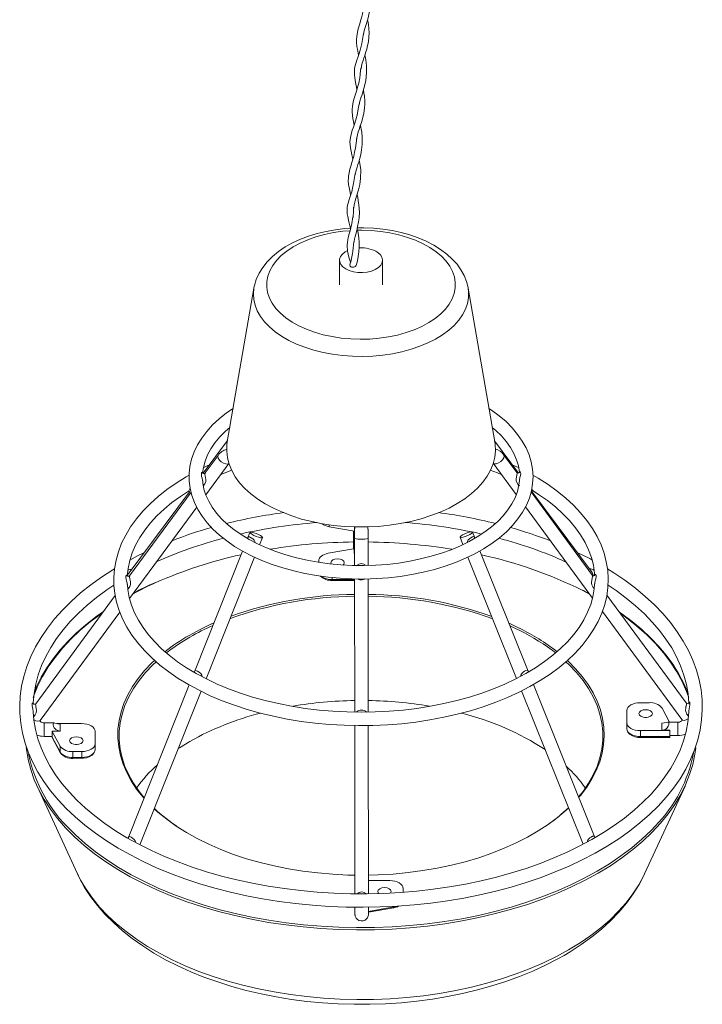
# Model space of a CAD drawing. Units: millimetres. Extents: x 396 to 739, y 163 to 663.
# Drawn here: x 688 to 739, y 382 to 455 of the extents above; entities that cross this region are included whole.
import ezdxf

# ---------------------------------------------------------------- set-up
doc = ezdxf.new("R2010")
doc.units = ezdxf.units.MM

msp = doc.modelspace()

# ---------------------------------------------------------------- linework, layer by layer
at = {"color": 7, "linetype": 'Continuous', "lineweight": 15}
for p, q in [((713.636, 453.242), (713.773, 454)), ((713.173, 445.472), (713.266, 446.211)), ((713.032, 442.83), (713.159, 443.586)), ((712.97, 437.802), (713.049, 438.492)), ((711.985, 437.131), (711.985, 435.304)), ((715.185, 435.304), (715.185, 437.131)), ((705.612, 435.06), (703.635, 423.629)), ((723.536, 423.629), (721.559, 435.06)), ((703.652, 423.727), (701.835, 421.281)), ((725.298, 421.297), (723.526, 423.687)), ((702.949, 422.614), (701.988, 421.304)), ((702.037, 419.681), (703.75, 422.014)), ((723.427, 422.031), (725.137, 419.705)), ((725.184, 421.33), (724.221, 422.639)), ((700.81, 419.902), (696.324, 413.866)), ((700.936, 419.871), (696.365, 413.645)), ((730.804, 413.687), (726.243, 419.89)), ((730.778, 413.905), (726.307, 419.936)), ((696.365, 411.956), (701.36, 418.759)), ((725.821, 418.776), (730.813, 411.988)), ((705.321, 416.876), (705.146, 416.437)), ((713.105, 416.972), (711.21, 417.306)), ((713.105, 417.135), (713.105, 417.289)), ((713.105, 416.972), (713.105, 417.135)), ((714.105, 417.136), (714.105, 417.29)), ((714.105, 417.134), (714.105, 417.136)), ((722.054, 416.467), (721.882, 416.895)), ((706.034, 415.964), (706.25, 416.505)), ((713.107, 416.422), (713.109, 414.422)), ((714.109, 414.424), (714.107, 416.423)), ((720.954, 416.523), (721.172, 415.981)), ((704.768, 415.488), (701.189, 406.513)), ((711.145, 415.328), (713.038, 415.666)), ((713.036, 415.848), (713.037, 415.666)), ((713.038, 415.666), (713.079, 415.666)), ((713.081, 415.32), (713.079, 415.666)), ((726.024, 406.56), (722.437, 415.512)), ((702.058, 405.992), (705.663, 415.033)), ((710.441, 414.656), (710.441, 414.775)), ((710.441, 414.775), (710.441, 414.656)), ((721.544, 415.051), (725.164, 406.018)), ((711.444, 413.376), (713.044, 413.378)), ((711.444, 413.309), (713.044, 413.311)), ((713.044, 413.311), (713.11, 413.313)), ((713.11, 413.422), (713.121, 403.513)), ((714.121, 403.514), (714.11, 413.424)), ((695.294, 412.186), (689.386, 404.139)), ((737.784, 404.198), (731.885, 412.218)), ((689.716, 402.898), (695.634, 410.959)), ((731.548, 410.988), (737.456, 402.956)), ((700.798, 405.532), (696.251, 394.125)), ((725.536, 405.089), (730.108, 393.681)), ((730.988, 394.173), (726.423, 405.565)), ((697.134, 393.641), (701.687, 405.062)), ((733.371, 402.709), (733.368, 403.633)), ((733.368, 403.633), (733.368, 403.192)), ((734.366, 404.212), (735.027, 404.212)), ((735.985, 403.806), (736.546, 402.761)), ((733.368, 403.192), (733.371, 402.268)), ((690.747, 402.706), (689.998, 402.705)), ((690.976, 402.658), (692.797, 402.661)), ((691.198, 402.635), (691.199, 402.105)), ((713.122, 402.512), (713.135, 389.998)), ((714.135, 389.997), (714.122, 402.514)), ((733.371, 402.268), (733.371, 402.709)), ((735.973, 402.159), (735.972, 402.688)), ((736.573, 402.16), (735.973, 402.159)), ((737.172, 402.762), (736.423, 402.761)), ((736.573, 402.16), (736.574, 402.136)), ((689.999, 401.705), (690.599, 401.706)), ((690.6, 402.081), (690.599, 402.105)), ((691.199, 402.105), (690.599, 402.105)), ((690.6, 401.917), (690.599, 402.105)), ((690.599, 401.614), (691.198, 400.499)), ((691.186, 400.988), (690.6, 402.081)), ((690.6, 402.081), (690.6, 401.917)), ((690.6, 401.917), (690.6, 401.64)), ((690.6, 401.64), (691.186, 400.547)), ((693.8, 402.084), (693.803, 401.161)), ((734.373, 401.625), (736.573, 401.627)), ((736.574, 402.136), (734.374, 402.133)), ((734.374, 402.133), (734.374, 401.692)), ((734.374, 401.692), (736.574, 401.695)), ((736.574, 402.136), (736.574, 401.973)), ((736.574, 401.973), (736.574, 401.695)), ((736.574, 401.761), (737.173, 401.762)), ((691.186, 400.547), (691.186, 400.988)), ((693.803, 401.161), (693.803, 400.72)), ((692.143, 400.073), (692.805, 400.074)), ((692.805, 400.582), (692.144, 400.582)), ((692.144, 400.582), (692.144, 400.141)), ((692.144, 400.141), (692.805, 400.141)), ((692.805, 400.141), (692.805, 400.582)), ((689.475, 398.009), (692.482, 391.49)), ((734.689, 391.49), (737.696, 398.009)), ((729.822, 397.208), (729.788, 397.168)), ((713.135, 390.46), (713.129, 390.396)), ((714.134, 390.975), (715.727, 390.977)), ((713.13, 389.998), (713.129, 390.396)), ((713.129, 390.396), (713.129, 389.998)), ((716.729, 390.401), (716.73, 390.111)), ((713.132, 388.999), (713.133, 388.685)), ((713.133, 388.999), (713.133, 388.963)), ((714.135, 388.619), (714.133, 388.965)), ((713.133, 388.963), (713.133, 388.685)), ((713.133, 388.962), (713.135, 388.615)), ((713.133, 388.685), (713.134, 388.67)), ((714.136, 388.621), (716.007, 388.956))]:
    msp.add_line(p, q, dxfattribs=at)
at = {"color": 8, "linetype": 'Continuous', "lineweight": 15}
for p, q in [((711.21, 417.448), (711.21, 417.306)), ((713.108, 415.32), (713.081, 415.32)), ((711.444, 413.523), (711.444, 413.376)), ((713.044, 413.378), (713.044, 413.422)), ((713.044, 413.378), (713.11, 413.38)), ((730.589, 412.293), (730.041, 412.581)), ((714.134, 388.687), (716.026, 389.025)), ((716.026, 389.025), (716.026, 389.064))]:
    msp.add_line(p, q, dxfattribs=at)
at = {"color": 7, "linetype": 'Continuous', "lineweight": 15, "flags": 128}
for points in [[(713.76, 453.902), (713.829, 454.211), (713.919, 454.507), (714.091, 455.072), (714.219, 455.641), (714.275, 456.247), (714.248, 456.873), (714.157, 457.443), (714.12, 457.612)], [(713.775, 455.916), (713.699, 455.47), (713.62, 455.155), (713.558, 454.946), (713.487, 454.715), (713.382, 454.357), (713.318, 454.098), (713.264, 453.769), (713.25, 453.533), (713.254, 453.321), (713.281, 453.032), (713.315, 452.821), (713.4, 452.392)], [(713.586, 451.362), (713.658, 451.711), (713.738, 451.98), (713.803, 452.181), (713.858, 452.346), (713.924, 452.548), (714.01, 452.835), (714.08, 453.116), (714.132, 453.388), (714.175, 453.742), (714.185, 454.019), (714.169, 454.361), (714.132, 454.668), (714.081, 454.95), (714.069, 455.002)], [(713.638, 453.251), (713.516, 452.747), (713.413, 452.431), (713.338, 452.222), (713.265, 452.017), (713.169, 451.699), (713.113, 451.431), (713.09, 451.083), (713.102, 450.877), (713.121, 450.713), (713.153, 450.509), (713.206, 450.227), (713.252, 449.999), (713.283, 449.832)], [(713.44, 448.681), (713.506, 448.966), (713.579, 449.204), (713.64, 449.39), (713.801, 449.899), (713.934, 450.476), (714, 451.101), (714.001, 451.328), (713.988, 451.588), (713.965, 451.844), (713.941, 452.035), (713.9, 452.286), (713.878, 452.407)], [(713.504, 450.64), (713.53, 450.993), (713.572, 451.438)], [(713.487, 450.704), (713.416, 450.313), (713.335, 450.003), (713.271, 449.793), (713.195, 449.556), (713.082, 449.194), (713.007, 448.908), (712.944, 448.561), (712.926, 448.362), (712.925, 448.169), (712.945, 447.896), (712.974, 447.676), (713.015, 447.447), (713.069, 447.18), (713.07, 447.172)], [(713.259, 446.143), (713.321, 446.454), (713.384, 446.68), (713.437, 446.85), (713.528, 447.121), (713.613, 447.38), (713.72, 447.753), (713.79, 448.062), (713.847, 448.449), (713.864, 448.737), (713.862, 448.984), (713.836, 449.328), (713.803, 449.561), (713.762, 449.776)], [(713.302, 447.942), (713.409, 448.517), (713.447, 448.769)], [(713.312, 448.029), (713.2, 447.566), (713.099, 447.252), (713.024, 447.04), (712.937, 446.797), (712.841, 446.485), (712.795, 446.267), (712.764, 445.947), (712.773, 445.708), (712.799, 445.496), (712.843, 445.241), (712.896, 444.982), (712.94, 444.78), (712.971, 444.625)], [(713.147, 443.486), (713.224, 443.827), (713.294, 444.063), (713.355, 444.255), (713.412, 444.432), (713.469, 444.627), (713.562, 444.998), (713.626, 445.342), (713.668, 445.751), (713.674, 446.021), (713.666, 446.285), (713.635, 446.649), (713.6, 446.888), (713.55, 447.179), (713.549, 447.185)], [(713.165, 445.49), (713.111, 445.158), (713.04, 444.869), (712.976, 444.641), (712.907, 444.412), (712.818, 444.121), (712.757, 443.907), (712.693, 443.624), (712.658, 443.387), (712.644, 443.225), (712.641, 443.048), (712.662, 442.775), (712.699, 442.536), (712.75, 442.286), (712.812, 442.021), (712.818, 441.997)], [(713.039, 440.992), (713.081, 441.261), (713.154, 441.551), (713.259, 441.898), (713.395, 442.366), (713.491, 442.77), (713.555, 443.217), (713.561, 443.854), (713.475, 444.467), (713.453, 444.571)], [(713.035, 442.842), (712.964, 442.496), (712.89, 442.226), (712.825, 442.021), (712.773, 441.862), (712.701, 441.64), (712.627, 441.385), (712.59, 441.229), (712.564, 441.052), (712.553, 440.81), (712.566, 440.59), (712.598, 440.376), (712.655, 440.122), (712.715, 439.888), (712.765, 439.698), (712.815, 439.506)], [(713.044, 438.398), (713.096, 438.702), (713.146, 438.903), (713.189, 439.062), (713.269, 439.353), (713.335, 439.63), (713.406, 439.994), (713.443, 440.284), (713.462, 440.701), (713.455, 440.977), (713.432, 441.258), (713.384, 441.58), (713.345, 441.791), (713.296, 442.026)], [(713.001, 440.315), (713.017, 440.798), (713.031, 441.068)], [(712.97, 440.352), (712.898, 439.865), (712.825, 439.545), (712.769, 439.329), (712.708, 439.095), (712.641, 438.818), (712.603, 438.635), (712.577, 438.472), (712.559, 438.26), (712.581, 437.803), (712.681, 437.351), (712.744, 437.138), (712.794, 436.979)], [(712.817, 439.514), (712.376, 439.485), (711.678, 439.401), (710.994, 439.279), (710.329, 439.119), (709.688, 438.923), (709.075, 438.691), (708.495, 438.423), (707.953, 438.121), (707.454, 437.785), (707.004, 437.418), (706.607, 437.021), (706.269, 436.6), (705.996, 436.158), (705.788, 435.704), (705.649, 435.241), (705.622, 435.073)], [(721.553, 435.078), (721.549, 435.112), (721.434, 435.559), (721.258, 435.995), (721.023, 436.419), (720.729, 436.827), (720.377, 437.219), (719.968, 437.589), (719.506, 437.935), (718.995, 438.252), (718.44, 438.538), (717.848, 438.791), (717.223, 439.008), (716.571, 439.189), (715.897, 439.333), (715.206, 439.44), (714.504, 439.509), (713.794, 439.539), (713.312, 439.534)], [(712.576, 437.848), (712.402, 437.753), (712.198, 437.592), (712.059, 437.409), (711.992, 437.213), (711.999, 437.013), (712.08, 436.819), (712.231, 436.639), (712.446, 436.483), (712.714, 436.357), (713.023, 436.267), (713.358, 436.217), (713.704, 436.21), (714.044, 436.247), (714.363, 436.324), (714.645, 436.44), (714.878, 436.587), (715.051, 436.76), (715.155, 436.951), (715.185, 437.15), (715.141, 437.348), (715.024, 437.536), (714.84, 437.705), (714.84, 437.705)], [(712.757, 436.768), (712.751, 436.728), (712.773, 436.685), (712.819, 436.649), (712.88, 436.625), (712.951, 436.614), (713.026, 436.617), (713.099, 436.634), (713.16, 436.665), (713.202, 436.707), (713.212, 436.74)], [(704.064, 426.11), (703.568, 425.767), (703.027, 425.334), (702.539, 424.877), (702.106, 424.399), (701.731, 423.902), (701.417, 423.391), (701.165, 422.867), (700.977, 422.334), (700.852, 421.796), (700.792, 421.256), (700.786, 420.997)], [(700.786, 420.997), (700.796, 420.697), (700.865, 420.161), (700.996, 419.63), (701.189, 419.106), (701.442, 418.591), (701.757, 418.088), (702.131, 417.6), (702.562, 417.128), (703.049, 416.676), (703.589, 416.245), (704.179, 415.839), (704.816, 415.459), (705.496, 415.108), (706.215, 414.786), (706.971, 414.496), (707.758, 414.238), (708.574, 414.014), (709.414, 413.824), (710.275, 413.669), (711.151, 413.551), (712.039, 413.468), (712.934, 413.423), (713.833, 413.415), (714.73, 413.444), (715.622, 413.509), (716.504, 413.611), (717.372, 413.75), (718.221, 413.924), (719.048, 414.133), (719.849, 414.376), (720.619, 414.651), (721.355, 414.959), (722.054, 415.298), (722.712, 415.665), (723.324, 416.061), (723.89, 416.483), (724.404, 416.929), (724.863, 417.397), (725.267, 417.884), (725.61, 418.389), (725.892, 418.907), (726.112, 419.436), (726.267, 419.972), (726.358, 420.511), (726.385, 421.052), (726.349, 421.59), (726.251, 422.124), (726.09, 422.652), (725.868, 423.172), (725.585, 423.681), (725.241, 424.177), (724.839, 424.658), (724.381, 425.121), (723.868, 425.563), (723.303, 425.982), (723.107, 426.108)], [(701.801, 421.302), (701.853, 421.712), (701.978, 422.186), (702.164, 422.653), (702.41, 423.111), (702.714, 423.557), (703.075, 423.99), (703.491, 424.407), (703.818, 424.686)], [(723.353, 424.685), (723.613, 424.469), (724.034, 424.056), (724.4, 423.631), (724.71, 423.193), (724.963, 422.746), (725.157, 422.291), (725.293, 421.828), (725.369, 421.359), (725.37, 421.326)], [(716.505, 417.534), (715.694, 417.412), (714.869, 417.33), (714.035, 417.288), (713.197, 417.287), (712.362, 417.326), (711.536, 417.405), (710.724, 417.524), (709.932, 417.682), (709.166, 417.877), (708.431, 418.108), (707.732, 418.375), (707.074, 418.674), (706.462, 419.004), (705.9, 419.362), (705.391, 419.746), (704.94, 420.154), (704.55, 420.582), (704.223, 421.027), (703.962, 421.486), (703.768, 421.957), (703.643, 422.435), (703.588, 422.917), (703.603, 423.4), (703.635, 423.629)], [(723.536, 423.629), (723.564, 423.435), (723.584, 422.952), (723.534, 422.469), (723.414, 421.991), (723.225, 421.52), (722.969, 421.06), (722.647, 420.613), (722.261, 420.184), (721.814, 419.775), (721.31, 419.389), (720.751, 419.029), (720.143, 418.697), (719.488, 418.395), (718.792, 418.127), (718.059, 417.892), (717.295, 417.694), (716.505, 417.534)], [(701.986, 421.303), (701.983, 421.297), (701.93, 421.266), (701.863, 421.266), (701.816, 421.292), (701.799, 421.314), (701.798, 421.317)], [(702.3, 421.908), (702.195, 421.862), (701.851, 421.693)], [(703.144, 421.189), (703.165, 421.198), (703.98, 421.524)], [(723.189, 421.52), (723.736, 421.311), (724.06, 421.17)], [(725.314, 421.699), (725.174, 421.769), (724.835, 421.921)], [(725.375, 421.316), (725.373, 421.321), (725.372, 421.347), (725.368, 421.338), (725.339, 421.309), (725.273, 421.289), (725.207, 421.309), (725.184, 421.331)], [(695.186, 413.315), (695.196, 412.965), (695.265, 412.328), (695.396, 411.695), (695.589, 411.068), (695.844, 410.449), (696.161, 409.839), (696.537, 409.241), (696.974, 408.657), (697.468, 408.09), (698.018, 407.54), (698.623, 407.011), (699.279, 406.504), (699.985, 406.021), (700.738, 405.565), (701.534, 405.135), (702.372, 404.734), (703.248, 404.363), (704.16, 404.024), (705.103, 403.716), (706.075, 403.442), (707.072, 403.201), (708.092, 402.995), (709.13, 402.825), (710.183, 402.69), (711.248, 402.592), (712.32, 402.531), (713.397, 402.506), (714.475, 402.518), (715.549, 402.567), (716.617, 402.652), (717.674, 402.774), (718.718, 402.932), (719.744, 403.125), (720.75, 403.354), (721.731, 403.616), (722.684, 403.912), (723.607, 404.241), (724.496, 404.601), (725.348, 404.991), (726.16, 405.411), (726.929, 405.859), (727.652, 406.334), (728.328, 406.834), (728.952, 407.357), (729.524, 407.902), (730.04, 408.467), (730.499, 409.051), (730.898, 409.649), (731.237, 410.261), (731.513, 410.884), (731.726, 411.514), (731.876, 412.15), (731.962, 412.789), (731.985, 413.429), (731.944, 414.068), (731.841, 414.703), (731.675, 415.333), (731.447, 415.956), (731.158, 416.57), (730.808, 417.173), (730.398, 417.763), (729.929, 418.339), (729.403, 418.896), (728.822, 419.435), (728.189, 419.952), (727.504, 420.445), (726.772, 420.914), (726.38, 421.137)], [(700.789, 421.137), (700.577, 421.019), (699.833, 420.557), (699.136, 420.068), (698.488, 419.555), (697.893, 419.019), (697.352, 418.462), (696.868, 417.887), (696.442, 417.294), (696.076, 416.688), (695.773, 416.07), (695.531, 415.442), (695.353, 414.809), (695.239, 414.171), (695.188, 413.531), (695.186, 413.315)], [(725.369, 420.744), (725.334, 420.409), (725.223, 419.934), (725.048, 419.466), (724.814, 419.006), (724.521, 418.557), (724.171, 418.122), (723.765, 417.701), (723.306, 417.297), (722.796, 416.912), (722.237, 416.547), (721.631, 416.205), (720.982, 415.888), (720.293, 415.597), (719.567, 415.336), (718.809, 415.104), (718.023, 414.904), (717.212, 414.737), (716.381, 414.604), (715.535, 414.505), (714.679, 414.442), (713.816, 414.415), (712.952, 414.423), (712.091, 414.467), (711.239, 414.547), (710.399, 414.662), (709.577, 414.811), (708.777, 414.994), (708.003, 415.209), (707.259, 415.455), (706.55, 415.73), (705.88, 416.033), (705.251, 416.362), (704.667, 416.714), (704.132, 417.088), (703.647, 417.481), (703.215, 417.89), (702.838, 418.313), (702.517, 418.749), (702.253, 419.194), (702.047, 419.648), (701.9, 420.109), (701.812, 420.577), (701.803, 420.718)], [(696.194, 413.633), (696.254, 414.202), (696.378, 414.786), (696.565, 415.365), (696.813, 415.937), (697.121, 416.498), (697.488, 417.048), (697.912, 417.585), (698.392, 418.106), (698.926, 418.612), (699.514, 419.098), (700.151, 419.565), (700.738, 419.945)], [(700.737, 419.947), (700.744, 419.949), (700.797, 419.931), (700.817, 419.897), (700.817, 419.898)], [(726.303, 419.928), (726.313, 419.95), (726.365, 419.98), (726.387, 419.976)], [(726.384, 419.973), (726.804, 419.711), (727.456, 419.252), (728.059, 418.772), (728.609, 418.275), (729.105, 417.761), (729.545, 417.232), (729.928, 416.691), (730.254, 416.139), (730.521, 415.578), (730.729, 415.008), (730.876, 414.432), (730.962, 413.85), (730.969, 413.673)], [(705.786, 416.584), (705.964, 416.524), (706.115, 416.49), (706.216, 416.486), (706.251, 416.513), (706.215, 416.567), (706.114, 416.64), (705.963, 416.721), (705.784, 416.797), (705.606, 416.856), (705.455, 416.891), (705.354, 416.895), (705.319, 416.868), (705.355, 416.813), (705.456, 416.741), (705.608, 416.66), (705.786, 416.584)], [(713.121, 417.158), (713.114, 417.184), (713.111, 417.209)], [(714.069, 417.289), (714.096, 417.214), (714.105, 417.136)], [(721.879, 416.869), (721.87, 416.908), (721.793, 416.916), (721.659, 416.893), (721.488, 416.841), (721.307, 416.77), (721.142, 416.69), (721.02, 416.612), (720.958, 416.549), (720.966, 416.511), (721.043, 416.503), (721.177, 416.526), (721.348, 416.577), (721.53, 416.648), (721.694, 416.729), (721.817, 416.807), (721.879, 416.869)], [(705.148, 416.436), (705.175, 416.501), (705.22, 416.546), (705.279, 416.546), (705.363, 416.51), (705.418, 416.478), (705.531, 416.4), (705.639, 416.294), (705.71, 416.164), (705.718, 416.118)], [(722.045, 416.487), (722.044, 416.488), (722.05, 416.477), (722.055, 416.465)], [(697.431, 415.356), (696.965, 415.132), (696.391, 414.827)], [(713.081, 415.32), (713.093, 415.443), (713.108, 415.493)], [(730.774, 414.832), (730.601, 414.928), (729.676, 415.391)], [(711.145, 415.328), (710.997, 415.294), (710.861, 415.247), (710.739, 415.188), (710.635, 415.118), (710.551, 415.04), (710.49, 414.956), (710.453, 414.867), (710.441, 414.775)], [(711.368, 414.534), (711.341, 414.625), (711.379, 414.736), (711.487, 414.83), (711.649, 414.892), (711.84, 414.915), (712.032, 414.893), (712.194, 414.83), (712.303, 414.737), (712.341, 414.626), (712.304, 414.516), (712.246, 414.456)], [(695.239, 414.171), (695.129, 414.106), (694.278, 413.553), (693.475, 412.975), (692.723, 412.374), (692.022, 411.751), (691.375, 411.107), (690.784, 410.444), (690.251, 409.764), (689.776, 409.069), (689.362, 408.36), (689.009, 407.64), (688.718, 406.911), (688.49, 406.174), (688.325, 405.433), (688.224, 404.688), (688.186, 403.982), (688.186, 403.835)], [(688.186, 403.835), (688.196, 403.431), (688.265, 402.687), (688.396, 401.946), (688.59, 401.211), (688.846, 400.482), (689.164, 399.761), (689.542, 399.05), (689.982, 398.351), (690.48, 397.666), (691.037, 396.996), (691.651, 396.343), (692.319, 395.71), (693.041, 395.097), (693.815, 394.507), (694.637, 393.94), (695.507, 393.399), (696.422, 392.884), (697.38, 392.397), (698.378, 391.938), (699.413, 391.51), (700.483, 391.113), (701.585, 390.747), (702.717, 390.415), (703.876, 390.116), (705.059, 389.85), (706.263, 389.62), (707.484, 389.425), (708.721, 389.266), (709.97, 389.143), (711.228, 389.056), (712.491, 389.006), (713.757, 388.993), (715.023, 389.016), (716.285, 389.076), (717.54, 389.173), (718.786, 389.306), (720.019, 389.474), (721.236, 389.679), (722.434, 389.919), (723.611, 390.193), (724.762, 390.501), (725.887, 390.843), (726.981, 391.217), (728.042, 391.623), (729.067, 392.059), (730.054, 392.526), (731.001, 393.02), (731.904, 393.543), (732.762, 394.092), (733.573, 394.666), (734.333, 395.263), (735.042, 395.883), (735.698, 396.524), (736.298, 397.184), (736.84, 397.862), (737.324, 398.555), (737.748, 399.261), (738.111, 399.98), (738.411, 400.708), (738.649, 401.443), (738.824, 402.184), (738.935, 402.928), (738.983, 403.674), (738.968, 404.419), (738.89, 405.163), (738.749, 405.903), (738.545, 406.638), (738.279, 407.366), (737.952, 408.085), (737.563, 408.794), (737.115, 409.491), (736.607, 410.174), (736.041, 410.841), (735.419, 411.491), (734.742, 412.121), (734.012, 412.731), (733.23, 413.317), (732.4, 413.88), (731.928, 414.169)], [(696.365, 413.646), (696.362, 413.641), (696.314, 413.613), (696.245, 413.614), (696.202, 413.642), (696.192, 413.657), (696.192, 413.656)], [(730.976, 413.695), (730.976, 413.698), (730.965, 413.681), (730.918, 413.654), (730.847, 413.657), (730.805, 413.687), (730.804, 413.688)], [(689.191, 404.143), (689.192, 404.197), (689.254, 404.898), (689.378, 405.597), (689.565, 406.291), (689.814, 406.979), (690.124, 407.659), (690.494, 408.328), (690.923, 408.986), (691.41, 409.631), (691.954, 410.261), (692.553, 410.875), (693.206, 411.472), (693.911, 412.049), (694.667, 412.606), (695.197, 412.958)], [(730.971, 413.051), (730.945, 412.677), (730.843, 412.091), (730.677, 411.51), (730.45, 410.936), (730.162, 410.371), (729.816, 409.817), (729.411, 409.275), (728.95, 408.748), (728.434, 408.237), (727.865, 407.744), (727.244, 407.27), (726.574, 406.817), (725.857, 406.387), (725.095, 405.982), (724.291, 405.603), (723.448, 405.251), (722.569, 404.929), (721.657, 404.636), (720.715, 404.376), (719.746, 404.148), (718.756, 403.953), (717.746, 403.793), (716.72, 403.668), (715.683, 403.578), (714.639, 403.523), (713.59, 403.505), (712.542, 403.523), (711.497, 403.577), (710.46, 403.667), (709.434, 403.792), (708.424, 403.952), (707.433, 404.146), (706.464, 404.374), (705.522, 404.634), (704.609, 404.926), (703.729, 405.249), (702.886, 405.6), (702.082, 405.979), (701.32, 406.384), (700.603, 406.813), (699.933, 407.265), (699.313, 407.738), (698.745, 408.23), (698.231, 408.738), (697.771, 409.262), (697.368, 409.799), (697.022, 410.347), (696.735, 410.905), (696.507, 411.472), (696.339, 412.047), (696.232, 412.627), (696.201, 413.015)], [(730.554, 412.34), (730.411, 412.42), (730.089, 412.581)], [(731.968, 412.963), (732.571, 412.559), (733.322, 412.001), (734.022, 411.422), (734.669, 410.826), (735.262, 410.212), (735.799, 409.583), (736.28, 408.94), (736.703, 408.285), (737.067, 407.619), (737.371, 406.944), (737.615, 406.261), (737.799, 405.57), (737.92, 404.875), (737.977, 404.2)], [(694.423, 411), (693.859, 410.6), (693.115, 410.014), (692.422, 409.407), (691.782, 408.78), (691.198, 408.135), (690.671, 407.474), (690.202, 406.798), (689.792, 406.109), (689.443, 405.409), (689.289, 405.028)], [(737.893, 405.02), (737.591, 405.7), (737.217, 406.395), (736.783, 407.078), (736.291, 407.747), (735.74, 408.401), (735.134, 409.038), (734.473, 409.657), (733.758, 410.256), (732.993, 410.833), (732.814, 410.954)], [(702.471, 410.072), (702.474, 410.074), (702.638, 410.146)], [(724.598, 410.118), (725.351, 409.765), (725.382, 409.75)], [(699.443, 408.172), (699.363, 408.113), (699.101, 407.913)], [(728.072, 407.911), (727.808, 408.113), (727.464, 408.361)], [(698.33, 407.259), (698.092, 407.033), (697.547, 406.461), (697.066, 405.871), (696.65, 405.264), (696.3, 404.643), (696.019, 404.01), (695.807, 403.369), (695.665, 402.722), (695.594, 402.07), (695.594, 401.417), (695.665, 400.766), (695.807, 400.118), (696.019, 399.477), (696.3, 398.845), (696.65, 398.224), (697.066, 397.617), (697.451, 397.137)], [(701.191, 406.512), (701.223, 406.579), (701.27, 406.605), (701.335, 406.59), (701.421, 406.547), (701.536, 406.474), (701.654, 406.375), (701.741, 406.254), (701.742, 406.25), (701.772, 406.143)], [(726.082, 406.522), (726.07, 406.525), (726.028, 406.554), (726.024, 406.56), (726.027, 406.553)], [(729.774, 397.201), (730.105, 397.617), (730.521, 398.224), (730.871, 398.845), (731.152, 399.477), (731.364, 400.118), (731.506, 400.766), (731.577, 401.417), (731.577, 402.07), (731.506, 402.722), (731.364, 403.369), (731.152, 404.01), (730.871, 404.643), (730.521, 405.264), (730.105, 405.871), (729.624, 406.461), (729.079, 407.033), (728.839, 407.26)], [(701.196, 406.528), (701.196, 406.529), (701.186, 406.517), (701.16, 406.499), (701.137, 406.494)], [(734.366, 404.212), (734.171, 404.2), (733.983, 404.167), (733.811, 404.114), (733.66, 404.042), (733.535, 403.954), (733.443, 403.854), (733.387, 403.746), (733.368, 403.633)], [(734.768, 403.692), (734.959, 403.671), (735.122, 403.608), (735.23, 403.515), (735.269, 403.404), (735.231, 403.294), (735.123, 403.2), (734.961, 403.137), (734.77, 403.115), (734.579, 403.137), (734.416, 403.199), (734.307, 403.293), (734.269, 403.403), (734.307, 403.514), (734.415, 403.608), (734.577, 403.67), (734.768, 403.692)], [(737.979, 404.215), (737.979, 404.216), (737.969, 404.198), (737.935, 404.169), (737.866, 404.155), (737.808, 404.175), (737.785, 404.198)], [(738.008, 404.105), (737.98, 404.182), (737.982, 404.2)], [(737.976, 403.596), (737.976, 403.474), (737.909, 402.773), (737.779, 402.074), (737.586, 401.38), (737.332, 400.693), (737.016, 400.014), (736.641, 399.346), (736.206, 398.689), (735.714, 398.045), (735.166, 397.417), (734.562, 396.804), (733.904, 396.209), (733.194, 395.633), (732.434, 395.078), (731.624, 394.545), (730.768, 394.036), (729.868, 393.552), (728.925, 393.093), (727.942, 392.663), (726.922, 392.261), (725.867, 391.889), (724.78, 391.548), (723.663, 391.238), (722.521, 390.962), (721.354, 390.719), (720.168, 390.51), (718.964, 390.336), (717.747, 390.197), (716.518, 390.093), (715.282, 390.026), (714.041, 389.995), (712.799, 390), (711.559, 390.041), (710.324, 390.118), (709.098, 390.23), (707.883, 390.379), (706.684, 390.562), (705.502, 390.781), (704.342, 391.033), (703.206, 391.318), (702.097, 391.636), (701.018, 391.986), (699.972, 392.366), (698.962, 392.775), (697.989, 393.214), (697.058, 393.679), (696.169, 394.17), (695.326, 394.685), (694.53, 395.224), (693.784, 395.784), (693.089, 396.364), (692.446, 396.962), (691.858, 397.577), (691.326, 398.208), (690.851, 398.851), (690.433, 399.507), (690.075, 400.174), (689.775, 400.85), (689.537, 401.535), (689.359, 402.225), (689.243, 402.921), (689.196, 403.541)], [(689.998, 402.705), (689.941, 402.709), (689.848, 402.73), (689.773, 402.766), (689.725, 402.806), (689.703, 402.839), (689.699, 402.86), (689.709, 402.888), (689.716, 402.898)], [(734.699, 403.118), (734.768, 403.121), (734.839, 403.118)], [(737.456, 402.956), (737.466, 402.94), (737.472, 402.916), (737.464, 402.889), (737.429, 402.847), (737.369, 402.807), (737.278, 402.774), (737.172, 402.762)], [(691.199, 402.105), (691.024, 402.134), (690.867, 402.221), (690.761, 402.343), (690.707, 402.462), (690.682, 402.566), (690.679, 402.614), (690.691, 402.679), (690.73, 402.705), (690.801, 402.698), (690.9, 402.674), (691.03, 402.647), (691.198, 402.635)], [(693.8, 402.084), (693.78, 402.197), (693.723, 402.305), (693.63, 402.405), (693.505, 402.492), (693.353, 402.564), (693.18, 402.617), (692.993, 402.65), (692.797, 402.661)], [(733.371, 402.709), (733.391, 402.597), (733.448, 402.489), (733.541, 402.389), (733.666, 402.302), (733.818, 402.23), (733.991, 402.177), (734.178, 402.144), (734.374, 402.133)], [(733.371, 402.268), (733.385, 402.16), (733.453, 402.008), (733.572, 401.876), (733.742, 401.764), (733.955, 401.681), (734.195, 401.634), (734.373, 401.625)], [(733.371, 402.268), (733.391, 402.156), (733.448, 402.048), (733.541, 401.948), (733.666, 401.861), (733.818, 401.789), (733.991, 401.736), (734.178, 401.703), (734.374, 401.692)], [(735.972, 402.688), (736.147, 402.703), (736.304, 402.737), (736.409, 402.76), (736.464, 402.752), (736.489, 402.708), (736.492, 402.669), (736.48, 402.572), (736.441, 402.455), (736.37, 402.34), (736.271, 402.249), (736.14, 402.185), (735.973, 402.159)], [(692.403, 401.101), (692.212, 401.123), (692.049, 401.186), (691.94, 401.279), (691.902, 401.389), (691.94, 401.5), (692.048, 401.594), (692.21, 401.656), (692.401, 401.679), (692.592, 401.657), (692.755, 401.595), (692.864, 401.501), (692.902, 401.391), (692.864, 401.28), (692.756, 401.186), (692.594, 401.124), (692.403, 401.101)], [(731.229, 391.531), (730.265, 391.003), (729.253, 390.506), (728.198, 390.04), (727.1, 389.608), (725.965, 389.21), (724.795, 388.847), (723.592, 388.521), (722.362, 388.232), (721.106, 387.982), (719.829, 387.77), (718.535, 387.598), (717.226, 387.466), (715.907, 387.374), (714.582, 387.323), (713.253, 387.313), (711.926, 387.344), (710.603, 387.415), (709.289, 387.527), (707.987, 387.679), (706.701, 387.871), (705.434, 388.102), (704.191, 388.372), (702.974, 388.679), (701.787, 389.024), (700.634, 389.404), (699.517, 389.82), (698.44, 390.269), (697.406, 390.75), (696.418, 391.263), (695.479, 391.805), (694.591, 392.376), (693.757, 392.973), (692.979, 393.594), (692.259, 394.239), (691.6, 394.905), (691.003, 395.59), (690.471, 396.292), (690.003, 397.01), (689.603, 397.741), (689.271, 398.484), (689.007, 399.236), (688.813, 399.994), (688.69, 400.758), (688.677, 400.877)], [(692.332, 401.104), (692.401, 401.107), (692.472, 401.104)], [(692.805, 400.582), (693, 400.594), (693.187, 400.627), (693.36, 400.68), (693.511, 400.752), (693.635, 400.84), (693.728, 400.94), (693.784, 401.048), (693.803, 401.161)], [(692.805, 400.074), (692.938, 400.079), (693.18, 400.12), (693.402, 400.198), (693.589, 400.314), (693.715, 400.448), (693.786, 400.597), (693.803, 400.72)], [(692.805, 400.141), (693, 400.153), (693.187, 400.186), (693.36, 400.239), (693.511, 400.311), (693.635, 400.399), (693.728, 400.499), (693.784, 400.607), (693.803, 400.72)], [(700.858, 401.334), (700.083, 400.858), (699.986, 400.794)], [(738.491, 400.845), (738.428, 400.376), (738.27, 399.614), (738.041, 398.859), (737.743, 398.111), (737.376, 397.374), (736.942, 396.649), (736.442, 395.939), (735.877, 395.245), (735.249, 394.569), (734.559, 393.914), (733.81, 393.28), (733.004, 392.671), (732.143, 392.087), (731.229, 391.531)], [(713.134, 391.38), (712.601, 391.392), (711.479, 391.447), (710.365, 391.543), (709.264, 391.679), (708.18, 391.853), (707.117, 392.067), (706.078, 392.318), (705.069, 392.605), (704.092, 392.929), (703.153, 393.287), (702.253, 393.678), (701.398, 394.1), (700.589, 394.553), (699.831, 395.033), (699.126, 395.54), (698.477, 396.071), (698.202, 396.32)], [(729.028, 396.375), (728.847, 396.207), (728.212, 395.671), (727.521, 395.157), (726.776, 394.67), (725.98, 394.211), (725.136, 393.781), (724.247, 393.382), (723.317, 393.015), (722.35, 392.683), (721.348, 392.386), (720.317, 392.126), (719.259, 391.903), (718.179, 391.719), (717.082, 391.573), (715.971, 391.468), (714.851, 391.402), (714.134, 391.381)], [(692.011, 394.698), (692.34, 394.377), (693.056, 393.734), (693.831, 393.115), (694.662, 392.52), (695.547, 391.952), (696.483, 391.412), (697.467, 390.901), (698.497, 390.422), (699.57, 389.974), (700.682, 389.56), (701.831, 389.181), (703.014, 388.838), (704.226, 388.532), (705.465, 388.263), (706.727, 388.033), (708.008, 387.841), (709.305, 387.69), (710.615, 387.578), (711.932, 387.507), (713.255, 387.477), (714.578, 387.487), (715.898, 387.538), (717.212, 387.629), (718.516, 387.761), (719.806, 387.932), (721.078, 388.143), (722.329, 388.393), (723.555, 388.68), (724.752, 389.005), (725.918, 389.366), (727.05, 389.763), (728.143, 390.194), (729.194, 390.658), (730.202, 391.153), (731.162, 391.679), (732.073, 392.233), (732.931, 392.815), (733.734, 393.422), (734.48, 394.053), (735.167, 394.706), (735.486, 395.038)], [(692.485, 391.501), (692.637, 391.168), (693.021, 390.474), (693.466, 389.794), (693.97, 389.129), (694.534, 388.482), (695.156, 387.854), (695.833, 387.249), (696.563, 386.669), (697.343, 386.115), (698.172, 385.59), (699.045, 385.094), (699.959, 384.63), (700.912, 384.198), (701.9, 383.799), (702.921, 383.434), (703.971, 383.104), (705.048, 382.809), (706.148, 382.551), (707.268, 382.328), (708.406, 382.143), (709.557, 381.994), (710.72, 381.883), (711.891, 381.81), (713.066, 381.774), (714.242, 381.776), (715.416, 381.816), (716.586, 381.894), (717.747, 382.009), (718.897, 382.162), (720.032, 382.352), (721.15, 382.579), (722.247, 382.841), (723.321, 383.14), (724.368, 383.474), (725.385, 383.843), (726.37, 384.246), (727.32, 384.682), (728.232, 385.151), (728.699, 385.413)], [(728.699, 385.413), (729.155, 385.685), (729.979, 386.218), (730.757, 386.782), (731.484, 387.374), (732.159, 387.993), (732.778, 388.636), (733.339, 389.302), (733.839, 389.988), (734.277, 390.69), (734.65, 391.407), (734.685, 391.487)], [(714.907, 390.014), (714.868, 390.057), (714.83, 390.167), (714.867, 390.278), (714.975, 390.372), (715.137, 390.434), (715.329, 390.457), (715.52, 390.435), (715.682, 390.373), (715.791, 390.279), (715.83, 390.169), (715.83, 390.169)], [(716.729, 390.401), (716.709, 390.513), (716.652, 390.621), (716.559, 390.721), (716.434, 390.808), (716.283, 390.88), (716.11, 390.933), (715.922, 390.966), (715.727, 390.977)], [(715.83, 390.169), (715.792, 390.058), (715.789, 390.053)], [(713.135, 388.615), (713.135, 388.555), (713.135, 388.479), (713.136, 388.457), (713.136, 388.447), (713.137, 388.435), (713.141, 388.4), (713.156, 388.329), (713.219, 388.194), (713.304, 388.096), (713.427, 388.016), (713.586, 387.973), (713.755, 387.985), (713.896, 388.043), (713.995, 388.123), (714.062, 388.209), (714.102, 388.291), (714.124, 388.362), (714.133, 388.415), (714.135, 388.439), (714.135, 388.449), (714.135, 388.455), (714.136, 388.461), (714.136, 388.47), (714.136, 388.507), (714.136, 388.6), (714.136, 388.751), (714.136, 388.941), (714.136, 389)]]:
    msp.add_lwpolyline(points, dxfattribs=at)
at = {"color": 8, "linetype": 'Continuous', "lineweight": 15, "flags": 128}
for points in [[(715.636, 431.426), (714.946, 431.326), (714.242, 431.267), (713.531, 431.25), (712.821, 431.274), (712.118, 431.339), (711.431, 431.445), (710.766, 431.591), (710.13, 431.774), (709.529, 431.994), (708.97, 432.248), (708.458, 432.533), (707.999, 432.847), (707.597, 433.186), (707.257, 433.547), (706.981, 433.925), (706.774, 434.318), (706.636, 434.721), (706.569, 435.13), (706.575, 435.54), (706.652, 435.949), (706.801, 436.35), (707.019, 436.741), (707.305, 437.117), (707.655, 437.475), (708.066, 437.81), (708.533, 438.119), (709.053, 438.4), (709.619, 438.649), (710.225, 438.863), (710.866, 439.041), (711.535, 439.181), (712.225, 439.281), (712.76, 439.329)], [(713.33, 439.355), (713.64, 439.357), (714.35, 439.333), (715.053, 439.268), (715.74, 439.162), (716.405, 439.016), (717.041, 438.833), (717.642, 438.613), (718.201, 438.359), (718.713, 438.074), (719.172, 437.76), (719.574, 437.421), (719.914, 437.061), (720.19, 436.682), (720.397, 436.289), (720.535, 435.886), (720.602, 435.477), (720.596, 435.067), (720.519, 434.658), (720.37, 434.257), (720.152, 433.866), (719.866, 433.49), (719.516, 433.132), (719.105, 432.797), (718.638, 432.488), (718.118, 432.207), (717.552, 431.958), (716.946, 431.744), (716.305, 431.566), (715.636, 431.426)], [(715.925, 430.176), (715.197, 430.069), (714.455, 430.002), (713.705, 429.975), (712.954, 429.989), (712.209, 430.044), (711.476, 430.138), (710.761, 430.272), (710.071, 430.443), (709.413, 430.652), (708.79, 430.895), (708.21, 431.17), (707.677, 431.476), (707.196, 431.809), (706.772, 432.167), (706.407, 432.546), (706.105, 432.943), (705.869, 433.354), (705.701, 433.777), (705.602, 434.207), (705.573, 434.64), (705.612, 435.06)], [(721.559, 435.06), (721.592, 434.778), (721.586, 434.344), (721.509, 433.913), (721.363, 433.488), (721.148, 433.072), (720.867, 432.67), (720.522, 432.285), (720.116, 431.92), (719.652, 431.579), (719.136, 431.264), (718.57, 430.979), (717.961, 430.725), (717.313, 430.506), (716.632, 430.322), (715.925, 430.176)], [(702.95, 422.614), (702.924, 422.527), (702.957, 422.401), (703.05, 422.262), (703.189, 422.131), (703.354, 422.029), (703.518, 421.971), (703.656, 421.965), (703.749, 422.014), (703.749, 422.014)], [(723.427, 422.033), (723.516, 421.989), (723.655, 421.995), (723.82, 422.054), (723.984, 422.156), (724.122, 422.287), (724.215, 422.426), (724.247, 422.553), (724.221, 422.639)], [(701.795, 420.718), (701.794, 420.75), (701.79, 420.776), (701.76, 420.917), (701.727, 421.048), (701.705, 421.175), (701.707, 421.288), (701.722, 421.339), (701.756, 421.375), (701.788, 421.36), (701.797, 421.304), (701.797, 421.303)], [(701.989, 421.304), (701.976, 421.275), (701.975, 421.192), (701.993, 421.087), (702.019, 420.968), (702.038, 420.827), (702.027, 420.664), (701.968, 420.502), (701.868, 420.367), (701.854, 420.355)], [(725.372, 420.337), (725.272, 420.431), (725.171, 420.605), (725.143, 420.708), (725.135, 420.852), (725.155, 421.004), (725.182, 421.131), (725.185, 421.145), (725.199, 421.254), (725.188, 421.321), (725.181, 421.328)], [(725.376, 421.327), (725.372, 421.362), (725.394, 421.402), (725.428, 421.395), (725.457, 421.343), (725.469, 421.247), (725.453, 421.112), (725.415, 420.954), (725.382, 420.801), (725.379, 420.744)], [(700.878, 419.792), (700.83, 419.796), (700.803, 419.845), (700.816, 419.898)], [(700.84, 420.128), (700.841, 420.131), (700.86, 420.197)], [(726.297, 419.94), (726.317, 419.882), (726.316, 419.875), (726.289, 419.827)], [(721.489, 416.136), (721.501, 416.198), (721.57, 416.318), (721.662, 416.409), (721.767, 416.486), (721.871, 416.545), (721.956, 416.571), (722.006, 416.552), (722.014, 416.543), (722.053, 416.467)], [(696.192, 413.014), (696.182, 413.11), (696.18, 413.121), (696.145, 413.262), (696.11, 413.393), (696.087, 413.521), (696.092, 413.633), (696.126, 413.704), (696.168, 413.712), (696.188, 413.685), (696.189, 413.633)], [(696.37, 413.642), (696.357, 413.625), (696.352, 413.542), (696.372, 413.437), (696.401, 413.319), (696.425, 413.18), (696.423, 413.015), (696.372, 412.846), (696.276, 412.701), (696.229, 412.662)], [(713.489, 413.363), (713.426, 413.379), (713.348, 413.419)], [(730.745, 413.103), (730.744, 413.176), (730.76, 413.309), (730.764, 413.328), (730.794, 413.453), (730.799, 413.473), (730.819, 413.591), (730.813, 413.668), (730.801, 413.685)], [(730.979, 413.674), (730.977, 413.714), (730.981, 413.726), (731.011, 413.758), (731.048, 413.741), (731.077, 413.679), (731.084, 413.572), (731.061, 413.43), (731.018, 413.27), (730.985, 413.119), (730.978, 413.052)], [(694.371, 410.929), (694.24, 410.836), (693.437, 410.229), (692.691, 409.598), (692.004, 408.945), (691.378, 408.272), (690.815, 407.58), (690.317, 406.873), (689.884, 406.151), (689.519, 405.416), (689.222, 404.672), (689.193, 404.586)], [(737.955, 404.653), (737.809, 405.045), (737.478, 405.785), (737.079, 406.513), (736.613, 407.228), (736.083, 407.928), (735.488, 408.611), (734.831, 409.274), (734.115, 409.916), (733.34, 410.536), (732.869, 410.88)], [(700.787, 409.214), (701.607, 409.659), (702.471, 410.072)], [(700.858, 409.091), (700.083, 408.616), (699.443, 408.172)], [(697.438, 397.104), (697.357, 397.198), (696.89, 397.789), (696.488, 398.396), (696.152, 399.016), (695.883, 399.648), (695.683, 400.287), (695.552, 400.933), (695.49, 401.582), (695.499, 402.232), (695.578, 402.88), (695.726, 403.524), (695.944, 404.162), (696.23, 404.79), (696.582, 405.408), (697.001, 406.011), (697.484, 406.598), (698.029, 407.167), (698.221, 407.349)], [(728.955, 407.344), (728.996, 407.306), (729.557, 406.742), (730.055, 406.159), (730.49, 405.56), (730.859, 404.946), (731.162, 404.32), (731.397, 403.684), (731.562, 403.041), (731.659, 402.394), (731.685, 401.744), (731.641, 401.095), (731.528, 400.448), (731.345, 399.807), (731.093, 399.173), (730.773, 398.55), (730.387, 397.94), (729.936, 397.344), (729.822, 397.208)], [(725.454, 406.173), (725.476, 406.27), (725.552, 406.386), (725.648, 406.475), (725.757, 406.55), (725.862, 406.609), (725.944, 406.635), (725.997, 406.608), (725.999, 406.606), (726.028, 406.544)], [(689.191, 403.541), (689.192, 403.554), (689.19, 403.578), (689.164, 403.724), (689.132, 403.858), (689.108, 403.986), (689.104, 404.102), (689.126, 404.184), (689.163, 404.209), (689.188, 404.178), (689.187, 404.143)], [(689.389, 404.137), (689.374, 404.097), (689.377, 404.008), (689.398, 403.899), (689.422, 403.774), (689.434, 403.624), (689.409, 403.456), (689.337, 403.299), (689.232, 403.176), (689.23, 403.175), (689.224, 403.171)], [(737.952, 403.228), (737.941, 403.235), (737.94, 403.236), (737.831, 403.364), (737.755, 403.549), (737.74, 403.648), (737.745, 403.797), (737.769, 403.931), (737.772, 403.946), (737.795, 404.072), (737.796, 404.16), (737.782, 404.196)], [(737.982, 404.2), (737.985, 404.249), (738.014, 404.268), (738.045, 404.24), (738.066, 404.168), (738.065, 404.052), (738.037, 403.905), (738.001, 403.748), (737.981, 403.606), (737.982, 403.596)], [(689.241, 402.945), (689.389, 402.873), (689.547, 402.838), (689.668, 402.858), (689.716, 402.898)], [(737.456, 402.956), (737.505, 402.916), (737.626, 402.895), (737.784, 402.931), (737.931, 403.003)], [(689.998, 402.614), (689.998, 402.693), (689.998, 402.705)], [(737.172, 402.762), (737.172, 402.75), (737.172, 402.67)], [(696.252, 394.125), (696.266, 394.162), (696.312, 394.231), (696.365, 394.247), (696.44, 394.225), (696.471, 394.209), (696.581, 394.142), (696.696, 394.047), (696.782, 393.934), (696.787, 393.925), (696.825, 393.807)], [(730.416, 393.846), (730.445, 393.943), (730.52, 394.059), (730.614, 394.148), (730.72, 394.221), (730.82, 394.274), (730.899, 394.288), (730.949, 394.251), (730.953, 394.246), (730.986, 394.173)], [(692.482, 391.49), (692.721, 391.01), (693.123, 390.329), (693.592, 389.661), (694.127, 389.011), (694.724, 388.379), (695.384, 387.768), (696.102, 387.179), (696.878, 386.615), (697.708, 386.078), (698.59, 385.569), (699.521, 385.089), (700.498, 384.642), (701.517, 384.227), (702.576, 383.846), (703.671, 383.501), (704.798, 383.193), (705.953, 382.922), (707.134, 382.69), (708.336, 382.497), (709.554, 382.344), (710.786, 382.231), (712.027, 382.159), (713.274, 382.128), (714.521, 382.139), (715.765, 382.19), (717.002, 382.282), (718.228, 382.415), (719.438, 382.588), (720.63, 382.801), (721.799, 383.052), (722.941, 383.342), (724.052, 383.669), (725.129, 384.032), (726.169, 384.43), (727.167, 384.861), (728.121, 385.325), (729.028, 385.82)], [(729.028, 385.82), (729.885, 386.343), (730.688, 386.894), (731.435, 387.47), (732.125, 388.07), (732.753, 388.692), (733.32, 389.334), (733.821, 389.993), (734.257, 390.668), (734.626, 391.356), (734.689, 391.49)], [(716.007, 388.956), (716.012, 388.959), (716.018, 388.968), (716.023, 388.982), (716.025, 389.001), (716.026, 389.025)], [(716.026, 389.025), (716.174, 389.059), (716.179, 389.061)]]:
    msp.add_lwpolyline(points, dxfattribs=at)
at = {"color": 7, "linetype": 'Continuous', "lineweight": 15}
for centre, radius, start, end in [((708.605, 438.25), 4.852, 341.85011, 14.65937), ((713.62, 435.775), 2.283, 57.70868, 94.27255), ((706.355, 438.648), 6.67, 343.63083, 352.42544), ((703.921, 421.9), 1.205, 105.2148, 143.69804), ((723.272, 421.955), 1.17, 35.75576, 75.15046), ((712.574, 381.926), 36.734, 97.40206, 104.16963), ((715.076, 384.593), 34.029, 75.52103, 82.81003), ((713.189, 378.8), 38.919, 94.21813, 102.74624), ((711.357, 418.395), 1.099, 231.74438, 262.29539), ((714.013, 379.103), 38.615, 77.20838, 85.74038), ((709.646, 390.884), 27.321, 105.2558, 111.73881), ((1064.126, 416.929), 351.091, 179.9909, 180.17629), ((713.453, 417.133), 0.347, 153.5213, 179.69209), ((429.543, 416.206), 283.564, 0.04359, 0.1869), ((449.454, 416.246), 264.653, 0.03846, 0.19246), ((717.425, 390.434), 27.78, 68.34707, 74.79491), ((710.963, 386.978), 30.442, 104.51209, 114.41958), ((713.538, 374.212), 41.963, 90.68593, 99.195), ((713.628, 374.153), 42.021, 80.79024, 89.34659), ((716.723, 388.452), 28.886, 65.20921, 75.73223), ((711.633, 383.087), 32.879, 102.24359, 113.87582), ((715.848, 384.126), 31.798, 63.49214, 77.81716), ((705.451, 396.532), 18.105, 113.33211, 119.03383), ((711.365, 414.42), 1.114, 225.33541, 274.05608), ((713.342, 383.927), 28.344, 90.46692, 109.41786), ((713.855, 384.083), 28.188, 70.39552, 89.47947), ((713.543, 374.088), 30.289, 90.80122, 99.5748), ((713.629, 374.098), 30.28, 80.40093, 89.07104), ((689.293, 404.209), 0.115, 207.59513, 322.97801), ((735.131, 403.127), 1.091, 38.52126, 95.47511), ((711.443, 382.528), 21.581, 104.25958, 119.37396), ((716.17, 383.721), 20.316, 56.83471, 76.12781), ((689.989, 403.073), 1.368, 247.48986, 270.40701), ((671.708, 401.851), 18.892, 359.5601, 0.20111), ((730.218, 401.675), 6.356, 359.57509, 0.18479), ((737.208, 402.962), 1.2, 268.31902, 295.46373), ((692.039, 401.667), 1.091, 218.52123, 275.47515), ((692.039, 401.226), 1.091, 218.52123, 275.47515), ((692.053, 401.135), 1.066, 216.66115, 274.8537), ((705.167, 392.02), 10.136, 131.65105, 144.78351), ((722.06, 392.065), 10.064, 35.19469, 47.50172), ((707.256, 405.956), 13.201, 226.74948, 236.41215), ((720.074, 405.767), 12.955, 305.16, 313.67012), ((696.213, 394.202), 0.0676, 283.88356, 319.72969), ((629.855, 388.81), 83.281, 359.77547, 0.13014), ((715.885, 389.91), 0.962, 277.30785, 300.70307)]:
    msp.add_arc(centre, radius, start, end, dxfattribs=at)
at = {"color": 8, "linetype": 'Continuous', "lineweight": 15}
for centre, radius, start, end in [((700.609, 420.146), 0.231, 302.5701, 355.37923), ((726.516, 420.163), 0.226, 188.84976, 234.87701), ((713.604, 418.735), 2.365, 257.85832, 282.26504), ((713.389, 415.847), 0.353, 143.02177, 179.8092), ((696.448, 413.779), 0.355, 78.52849, 125.92718), ((713.613, 414.037), 0.521, 47.20841, 132.69865), ((730.639, 413.751), 0.421, 46.02949, 97.74441), ((730.141, 413.463), 0.772, 14.39957, 34.76235), ((696.841, 413.495), 0.635, 144.34797, 165.10271), ((709.07, 389.175), 26.275, 114.13968, 118.25137), ((711.396, 414.715), 1.34, 235.46249, 272.05419), ((704.019, 413.358), 7.426, 359.61991, 0.14177), ((705.636, 413.36), 7.408, 359.6184, 0.14149), ((713.615, 413.839), 0.492, 255.21389, 300.71224), ((731.282, 413.123), 0.538, 182.05908, 231.43038), ((713.343, 383.975), 28.157, 90.47053, 109.70456), ((713.834, 384.015), 28.117, 70.14525, 89.43494), ((710.251, 392.732), 18.865, 114.04998, 119.86444), ((717.691, 394.241), 17.172, 55.3123, 66.00666), ((718.359, 395.372), 16.002, 52.15689, 63.96772), ((708.247, 396.186), 15.013, 119.79865, 128.06186), ((713.623, 403.125), 0.537, 46.15995, 134.02731), ((550.712, 402.067), 139.287, 359.85114, 0.22476), ((626.734, 402.143), 110.44, 359.80238, 0.27359), ((726.884, 401.674), 7.489, 359.62168, 0.1391), ((699.505, 402.578), 10.874, 191.5835, 226.44088), ((691.287, 400.546), 0.101, 179.48082, 208.07467), ((684.626, 400.122), 7.518, 359.62265, 0.13813), ((685.37, 400.123), 7.435, 359.62067, 0.1419), ((727.887, 402.479), 10.635, 315.60264, 349.1971), ((713.634, 389.622), 0.511, 46.77516, 132.77916)]:
    msp.add_arc(centre, radius, start, end, dxfattribs=at)
at = {"color": 7, "linetype": 'Continuous', "lineweight": 15}
msp.add_ellipse((690.598, 401.954), major_axis=(-0.001, 0.34), ratio=0.001281, start_param=2.134925, end_param=3.535785, dxfattribs=at)

doc.saveas('drawing.dxf')
